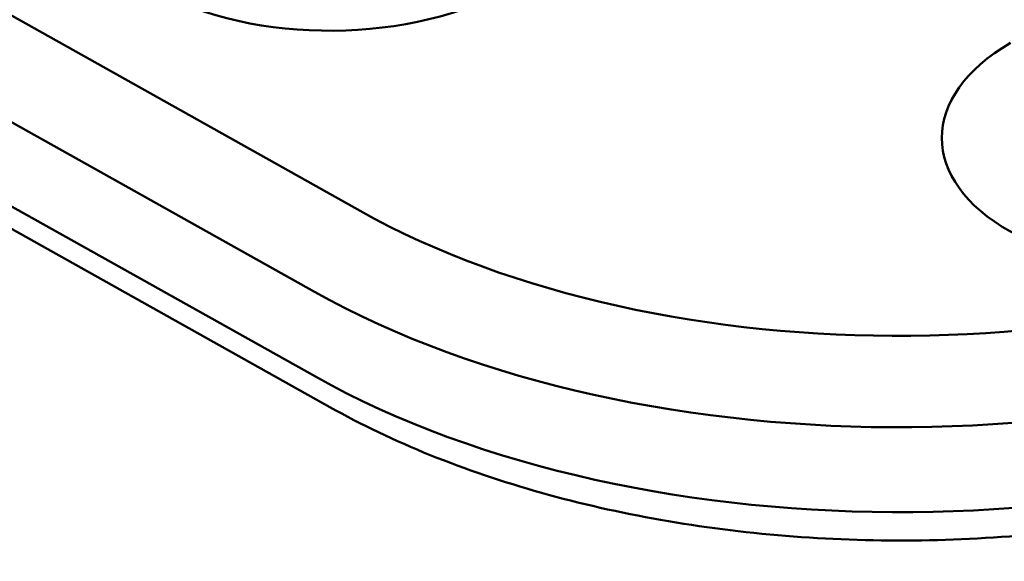
# Model space of a CAD drawing. Units: millimetres. Extents: x 0 to 2940, y 0 to 2079.
# Drawn here: x 2337 to 2442, y 472 to 530 of the extents above; entities that cross this region are included whole.
import ezdxf

# ---------------------------------------------------------------- set-up
doc = ezdxf.new("R2010")
doc.units = ezdxf.units.MM
doc.header["$LTSCALE"] = 7
doc.layers.add('Visible Edges(ISO)', color=7, linetype='Continuous', lineweight=50, true_color=0x262659)
doc.layers.add('Visible Tangent Edges(ISO)', color=7, linetype='Continuous', lineweight=50, true_color=0x1a1a3e)

msp = doc.modelspace()

# ---------------------------------------------------------------- linework, layer by layer
at = {"layer": 'Visible Edges(ISO)'}
msp.add_line((2370.424, 488.761), (2041.656, 672.88), dxfattribs=at)
msp.add_open_spline([(2494.718, 489.826), (2488.03, 485.965), (2480.417, 482.767), (2464.005, 477.869), (2455.207, 476.171), (2437.196, 474.392), (2427.986, 474.312), (2409.971, 475.778), (2401.169, 477.324), (2384.745, 481.94), (2377.123, 485.009), (2370.424, 488.761)], degree=3, knots=[4.712389, 4.712389, 4.712389, 4.712389, 5.0265482, 5.0265482, 5.3407075, 5.3407075, 5.6548668, 5.6548668, 5.969026, 5.969026, 6.2831853, 6.2831853, 6.2831853, 6.2831853], dxfattribs=at)
at = {"layer": 'Visible Tangent Edges(ISO)'}
for p, q in [((2373.654, 509.674), (2062.537, 683.908)), ((2368.895, 492.01), (2040.127, 676.13)), ((2057.661, 675.293), (2368.778, 501.058))]:
    msp.add_line(p, q, dxfattribs=at)
for centre, major_axis, start_param, end_param in [((2370.829, 544.23), (26.998, 0.348), 3.9196032, 7.0611958), ((2460.624, 517.667), (-24.998, -0.322), 5.4903995, 8.6319921), ((2432.343, 543.558), (-82.993, -1.07), 0.7780105, 2.3488068), ((2432.418, 537.8), (89.993, 1.16), 3.9196032, 5.4903995), ((2432.534, 528.753), (-89.993, -1.16), 0.7780105, 2.3488068)]:
    msp.add_ellipse(centre, major_axis=major_axis, ratio=0.5686259, start_param=start_param, end_param=end_param, dxfattribs=at)

doc.saveas('drawing.dxf')
